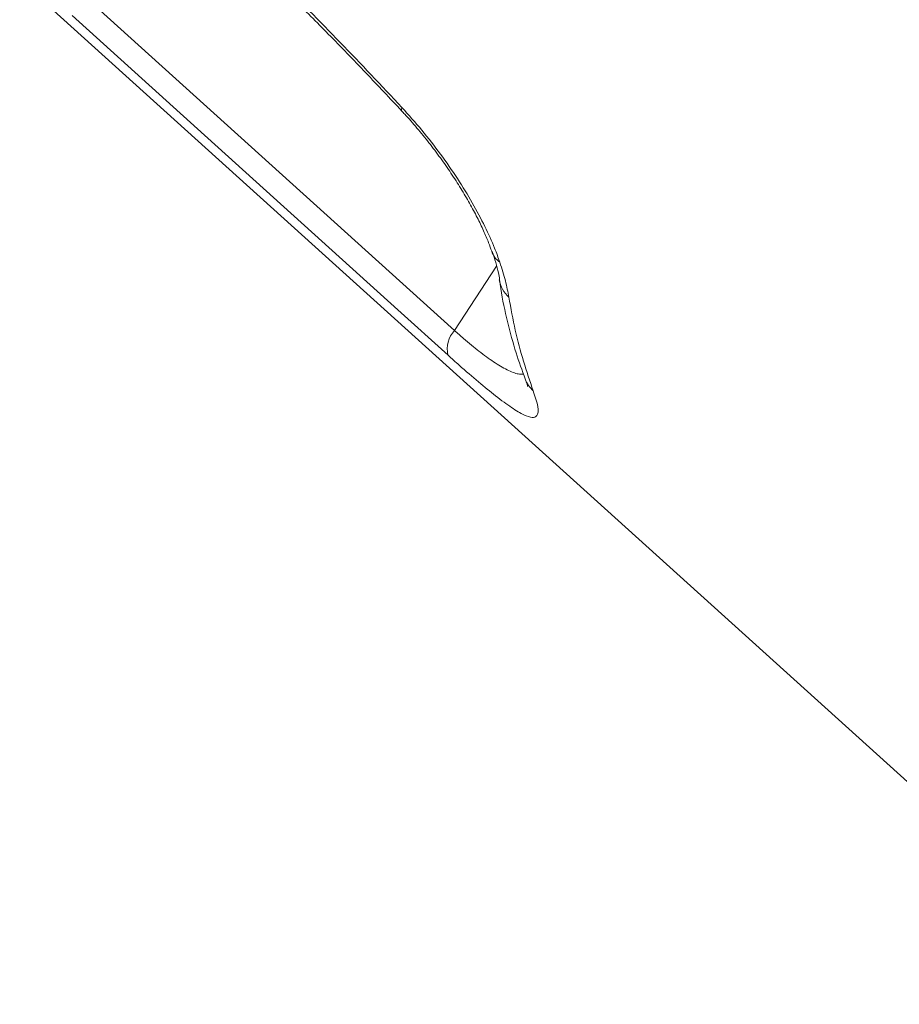
# Model space of a CAD drawing. Units: millimetres. Extents: x -1506 to 25511, y -3055 to 8774.
# Drawn here: x 8788 to 8908, y 5801 to 5935 of the extents above; entities that cross this region are included whole.
import ezdxf

# ---------------------------------------------------------------- set-up
doc = ezdxf.new("R2010")
doc.units = ezdxf.units.MM

msp = doc.modelspace()

# ---------------------------------------------------------------- linework, layer by layer
at = {"color": 7, "linetype": 'Continuous', "lineweight": 15}
for p, q in [((8787.65, 5940.88), (8933.29, 5809.31)), ((8795.7, 5939.37), (8847.12, 5892.93))]:
    msp.add_line(p, q, dxfattribs=at)
at = {"color": 8, "linetype": 'Continuous', "lineweight": 15}
msp.add_line((8852.88, 5901.73), (8847.12, 5892.93), dxfattribs=at)
at = {"color": 7, "linetype": 'Continuous', "lineweight": 15, "flags": 128}
msp.add_lwpolyline([(8846.23, 5889.56), (8839.37, 5895.75), (8811.95, 5920.52), (8794.81, 5936)], dxfattribs=at)
at = {"color": 8, "linetype": 'Continuous', "lineweight": 15, "flags": 128}
msp.add_lwpolyline([(8839.92, 5922.94), (8839.86, 5923.08), (8839.93, 5923.43)], dxfattribs=at)
at = {"color": 8, "linetype": 'Continuous', "lineweight": 15}
for centre, radius, start, end in [((8855.14, 5904.77), 3.1, 198.488, 233.9712), ((8857.23, 5900.53), 4.05, 189.2306, 228.5618), ((8860.67, 5887.78), 4.17, 200.6585, 228.1023)]:
    msp.add_arc(centre, radius, start, end, dxfattribs=at)
at = {"color": 7, "linetype": 'Continuous', "lineweight": 15}
msp.add_arc((8849.79, 5890.42), 3.67, 136.8342, 193.6086, dxfattribs=at)
for points, knots in [([(9238.9, 5879.1), (9192.28, 5918.67), (9117.39, 5982.24), (9035.55, 6051.73), (8996.26, 6085.1), (8984.02, 6095.51), (8969.94, 6107.47), (8937.51, 6135.02), (8906.32, 6161.53), (8883.98, 6180.53)], [0, 0, 0, 0, 0.393812, 0.632697, 0.692054, 0.726029, 0.736259, 0.811035, 1, 1, 1, 1]), ([(8825.48, 6131.77), (8843.16, 6114.54), (8883.8, 6074.9), (8939.89, 6020.18), (9009.23, 5952.52), (9080.69, 5882.78), (9136.71, 5828.11), (9161.82, 5803.61)], [0, 0, 0, 0, 0.157655, 0.362522, 0.500387, 0.776118, 1, 1, 1, 1]), ([(9161.21, 5800.83), (9136.28, 5825.14), (9059.27, 5900.27), (8956.76, 6000.35), (8869.51, 6085.59), (8834.32, 6120), (8824.65, 6129.46)], [0, 0, 0, 0, 0.222112, 0.686164, 0.913714, 1, 1, 1, 1]), ([(8822.64, 5941.22), (8822.76, 5941.11), (8825.72, 5938.21), (8831.51, 5932.37), (8837.12, 5926.41), (8839.93, 5923.43)], [0, 0, 0, 0, 0.019895, 0.509, 1, 1, 1, 1]), ([(8822.79, 5940.52), (8823.56, 5939.77), (8825.93, 5937.46), (8830, 5933.34), (8834.94, 5928.24), (8838.28, 5924.68), (8839.92, 5922.94)], [0, 0, 0, 0, 0.134363, 0.410723, 0.710878, 1, 1, 1, 1]), ([(8839.91, 5922.93), (8840.04, 5922.79), (8840.75, 5922.06), (8842, 5920.61), (8843.64, 5918.61), (8845.2, 5916.53), (8846.66, 5914.43), (8848, 5912.35), (8849.2, 5910.32), (8850.24, 5908.37), (8851.11, 5906.56), (8851.78, 5905), (8852.07, 5904.16), (8852.2, 5903.78)], [0, 0, 0, 0, 0.0222299, 0.1209613, 0.2205299, 0.3208026, 0.4208079, 0.5218102, 0.6223359, 0.7221387, 0.8225114, 0.9206517, 1, 1, 1, 1]), ([(8839.93, 5923.43), (8840.85, 5922.41), (8842.68, 5920.36), (8845.24, 5917.05), (8847.57, 5913.69), (8849.61, 5910.34), (8851.32, 5907.13), (8852.55, 5904.41), (8853.09, 5902.89), (8853.32, 5902.26)], [0, 0, 0, 0, 0.147762, 0.295538, 0.444036, 0.592548, 0.742589, 0.892642, 1, 1, 1, 1]), ([(8852.27, 5903.74), (8852.44, 5903.23), (8852.8, 5902.16), (8853.12, 5900.86), (8853.24, 5900.19), (8853.29, 5899.89)], [0, 0, 0, 0, 0.335597, 0.701198, 1, 1, 1, 1]), ([(8853.32, 5902.26), (8853.59, 5901.39), (8854.14, 5899.64), (8854.41, 5898.22), (8854.55, 5897.5)], [0, 0, 0, 0, 0.496824, 1, 1, 1, 1]), ([(8853.25, 5899.89), (8853.31, 5899.48), (8853.59, 5897.5), (8854.34, 5894.14), (8855.43, 5890.01), (8856.35, 5887.48), (8856.78, 5886.31)], [0, 0, 0, 0, 0.084263, 0.404271, 0.723578, 1, 1, 1, 1]), ([(8854.55, 5897.5), (8854.82, 5895.97), (8855.62, 5891.41), (8856.98, 5887.36), (8857.88, 5884.67)], [0, 0, 0, 0, 0.335442, 1, 1, 1, 1]), ([(8857.88, 5884.67), (8858.14, 5883.9), (8858.66, 5882.34), (8858.51, 5881.24), (8857.81, 5880.96), (8856.67, 5881.31), (8855, 5882.31), (8852.9, 5883.85), (8850.44, 5885.85), (8848.2, 5887.79), (8846.74, 5889.1), (8846.23, 5889.56)], [0, 0, 0, 0, 0.151655, 0.303171, 0.415126, 0.527002, 0.638918, 0.750739, 0.84903, 0.947286, 1, 1, 1, 1]), ([(8856.87, 5886.09), (8856.91, 5885.98), (8857.03, 5885.66), (8857.11, 5885.36), (8857.12, 5885.31), (8857.12, 5885.29)], [0, 0, 0, 0, 0.229591, 0.661791, 1, 1, 1, 1])]:
    msp.add_open_spline(points, degree=3, knots=knots, dxfattribs=at)
at = {"color": 8, "linetype": 'Continuous', "lineweight": 15}
msp.add_open_spline([(8847.12, 5892.93), (8847.53, 5892.57), (8848.69, 5891.53), (8850.53, 5890.03), (8852.56, 5888.54), (8854.38, 5887.48), (8855.74, 5886.93), (8856.32, 5886.98), (8856.54, 5886.99)], degree=3, knots=[0, 0, 0, 0, 0.095738, 0.271419, 0.454014, 0.656587, 0.867355, 1, 1, 1, 1], dxfattribs=at)

doc.saveas('drawing.dxf')
